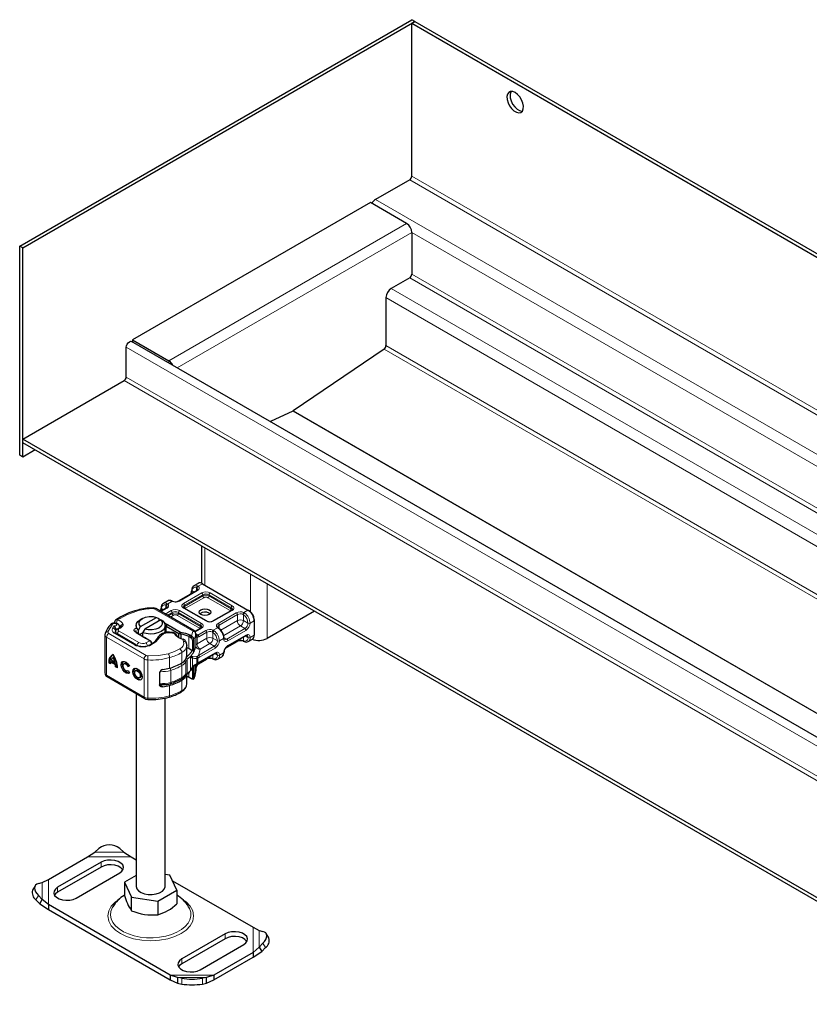
# Model space of a CAD drawing. Units: millimetres. Extents: x 0 to 420, y 0 to 297.
# Drawn here: x 26 to 48, y 107 to 135 of the extents above; entities that cross this region are included whole.
import ezdxf

# ---------------------------------------------------------------- set-up
doc = ezdxf.new("R2010")
doc.units = ezdxf.units.MM

msp = doc.modelspace()

# ---------------------------------------------------------------- linework, layer by layer
at = {"color": 7, "linetype": 'Continuous', "lineweight": 25}
for p, q in [((25.72938, 128.77713), (36.90167, 135.22516)), ((25.81777, 128.72612), (36.99006, 135.17415)), ((36.99006, 135.17415), (36.90167, 135.22516)), ((36.99006, 135.17415), (36.90167, 135.12314)), ((36.99006, 135.17415), (213.76675, 33.14833)), ((36.90167, 135.12314), (213.67836, 33.09732)), ((36.90167, 130.76772), (36.90167, 135.12314)), ((36.84274, 130.66565), (35.87047, 130.10451)), ((35.72316, 130.01949), (28.94672, 126.1085)), ((36.75436, 129.42434), (35.72316, 130.01949)), ((36.90167, 129.16919), (36.90167, 127.97825)), ((25.72938, 122.82245), (25.72938, 128.77713)), ((25.81777, 128.72612), (25.72938, 128.77713)), ((25.81777, 122.77144), (25.81777, 128.72612)), ((36.84274, 127.87619), (36.31241, 127.57011)), ((36.1651, 127.31496), (36.1651, 125.9439)), ((28.76405, 125.05033), (28.76405, 125.89759)), ((202.59447, 25.82677), (28.91995, 126.06218)), ((28.94672, 126.1085), (29.97792, 125.51335)), ((28.94672, 126.1085), (28.94672, 126.04673)), ((36.11131, 125.84506), (33.51858, 124.08671)), ((25.81777, 123.28184), (28.70512, 124.94826)), ((33.50831, 124.08079), (32.87526, 123.77939)), ((202.59447, 21.25602), (25.81777, 123.28184)), ((25.81777, 123.17976), (25.81777, 123.28184)), ((202.59447, 21.15394), (25.81777, 123.17976)), ((25.81777, 122.77144), (25.72938, 122.82245)), ((26.17151, 122.9756), (25.81777, 122.77144)), ((30.91148, 120.23995), (30.91148, 119.17565)), ((30.81344, 119.17486), (30.69558, 119.10684)), ((30.9384, 119.16249), (32.23476, 118.4143)), ((30.77917, 118.97236), (30.26063, 118.67309)), ((30.69558, 119.10684), (30.6993, 119.10886)), ((29.94134, 118.67153), (29.82349, 118.60351)), ((29.82349, 118.60351), (29.8272, 118.60554)), ((30.08369, 118.66482), (30.0617, 118.67382)), ((29.53152, 118.47445), (29.53144, 118.47448)), ((30.69199, 117.8298), (29.60643, 118.45633)), ((29.90708, 118.46904), (29.74574, 118.37592)), ((31.05049, 118.10523), (30.42014, 118.46904)), ((31.12696, 118.32578), (31.15391, 118.3054)), ((31.76308, 118.40451), (31.24454, 118.10523)), ((32.23476, 118.4143), (32.26423, 118.39728)), ((34.12741, 118.3839), (32.77688, 117.60445)), ((28.42742, 118.05744), (28.42742, 118.04164)), ((29.22649, 118.17465), (29.16753, 118.14059)), ((29.17517, 117.94098), (29.63161, 118.20441)), ((29.74946, 118.1364), (29.29302, 117.87297)), ((29.63161, 118.20441), (29.69207, 118.17125)), ((29.69207, 118.17125), (29.69207, 118.10327)), ((29.69207, 118.1369), (29.72237, 118.12076)), ((29.80992, 118.10324), (29.74946, 118.1364)), ((29.85585, 118.04966), (29.92332, 118.01371)), ((32.41154, 118.14213), (32.41154, 118.10812)), ((32.41154, 118.10812), (32.41154, 117.6998)), ((28.17438, 117.76644), (28.16921, 117.75399)), ((28.48656, 117.86327), (28.47284, 117.84232)), ((28.57667, 117.9174), (28.57798, 117.91901)), ((28.59572, 117.93975), (28.57798, 117.91901)), ((28.58079, 117.92228), (28.58079, 117.92796)), ((28.59522, 117.93921), (28.59495, 117.93895)), ((29.26977, 117.63652), (29.02235, 117.79122)), ((29.04565, 117.97064), (29.04565, 117.90258)), ((29.05297, 117.77351), (29.30039, 117.6188)), ((29.11472, 117.83804), (29.17517, 117.94098)), ((29.11472, 117.7349), (29.11472, 117.83804)), ((29.14213, 117.71776), (29.23257, 117.76995)), ((29.29302, 117.87297), (29.23257, 117.77002)), ((29.23257, 117.77002), (29.23257, 117.66121)), ((29.87898, 117.76807), (29.87898, 117.97064)), ((29.89506, 117.96201), (29.87898, 117.97058)), ((29.9072, 117.95528), (30.26472, 117.74894)), ((29.92332, 118.01371), (29.93667, 118.00631)), ((29.93667, 118.00631), (30.31469, 117.78813)), ((30.0256, 117.77948), (30.00134, 117.78155)), ((30.26472, 117.74894), (30.31469, 117.78813)), ((30.3348, 117.72658), (30.31469, 117.78813)), ((30.89098, 117.90118), (30.72228, 117.80381)), ((31.408, 117.89692), (31.391, 117.91011)), ((28.15821, 117.71184), (28.15821, 116.62298)), ((29.04067, 117.42512), (28.48162, 117.7511)), ((29.28259, 117.62881), (29.26977, 117.63652)), ((29.43374, 117.54158), (29.28259, 117.62881)), ((29.43776, 117.53926), (29.43374, 117.54158)), ((29.43779, 117.53924), (29.4632, 117.52456)), ((29.46372, 117.52426), (29.44227, 117.53664)), ((30.26472, 117.74894), (30.3348, 117.72658)), ((30.26472, 117.63438), (30.26472, 117.74894)), ((30.3348, 117.60064), (30.3348, 117.72658)), ((30.57719, 117.70879), (30.6293, 117.6787)), ((30.599, 117.62816), (30.61605, 117.61752)), ((30.6293, 117.6787), (30.64684, 117.66528)), ((30.65291, 117.55895), (30.65291, 117.25231)), ((30.69225, 117.56297), (30.69225, 117.2227)), ((30.74457, 117.69539), (30.74586, 117.70605)), ((30.74587, 117.74062), (30.74575, 117.73752)), ((30.74587, 117.7066), (30.74587, 117.74062)), ((31.59231, 117.32511), (31.92259, 117.51573)), ((31.64866, 117.38151), (32.1672, 117.68079)), ((32.09953, 117.524), (32.12152, 117.51499)), ((32.24188, 117.51728), (32.23816, 117.51526)), ((32.24188, 117.51728), (32.35973, 117.5853)), ((30.49034, 117.4078), (30.48994, 117.39621)), ((30.49034, 117.10837), (30.49034, 117.4078)), ((30.54857, 117.31702), (30.49034, 117.34176)), ((30.64808, 117.25606), (30.54857, 117.31702)), ((30.65291, 117.25231), (30.64808, 117.25606)), ((28.2665, 116.91136), (28.29612, 116.92828)), ((28.29612, 116.92828), (28.32083, 116.91387)), ((28.3232, 116.93401), (28.35281, 116.95092)), ((28.45917, 116.85472), (28.3232, 116.93401)), ((28.44527, 116.92443), (28.3371, 116.9875)), ((28.35281, 116.95092), (28.48878, 116.87164)), ((28.4208, 117.07802), (28.39119, 117.0611)), ((28.47488, 116.94135), (28.44527, 116.92443)), ((30.66377, 117.07926), (30.5929, 117.09195)), ((30.5929, 117.09195), (30.65424, 117.04609)), ((30.82604, 116.88286), (31.05049, 117.0124)), ((30.8451, 116.91774), (31.29511, 117.17746)), ((31.22743, 117.02067), (31.24942, 117.01166)), ((31.36978, 117.01395), (31.36606, 117.01193)), ((31.36978, 117.01395), (31.48763, 117.08197)), ((28.31957, 116.88042), (28.2665, 116.91136)), ((28.48878, 116.87164), (28.45917, 116.85472)), ((28.4628, 116.7969), (28.49242, 116.81382)), ((28.51587, 116.76596), (28.4628, 116.7969)), ((28.49242, 116.81382), (28.51481, 116.80076)), ((28.72612, 116.89596), (28.69651, 116.87904)), ((28.80797, 116.68393), (28.81744, 116.68934)), ((28.8144, 116.80191), (28.84402, 116.81883)), ((28.85688, 116.81409), (28.8144, 116.80191)), ((28.81652, 116.69062), (28.86015, 116.6301)), ((28.84402, 116.81883), (28.85323, 116.82147)), ((29.06203, 116.7001), (29.03242, 116.68319)), ((30.65424, 116.80059), (30.5929, 116.68363)), ((30.5929, 116.68363), (30.66377, 116.79305)), ((30.64787, 116.77439), (30.66313, 116.7932)), ((30.65291, 116.75323), (30.65291, 116.4701)), ((30.69225, 116.81438), (30.69225, 116.47411)), ((30.74553, 116.71309), (30.74575, 116.69462)), ((30.74575, 116.64866), (30.74587, 116.65177)), ((30.74586, 116.68524), (30.74586, 116.85687)), ((30.74587, 116.65177), (30.74587, 116.68579)), ((30.77143, 116.87273), (30.80136, 116.89025)), ((30.80136, 116.89025), (30.84525, 116.91783)), ((28.22368, 116.51716), (29.2921, 115.89419)), ((29.14388, 116.48808), (29.17349, 116.50499)), ((29.71547, 116.63608), (29.71547, 116.2822)), ((30.49034, 116.31895), (30.49034, 116.5844)), ((30.62828, 116.45444), (30.61605, 116.46061)), ((30.62511, 116.45585), (30.62828, 116.45444)), ((30.64684, 116.44508), (30.6293, 116.45373)), ((30.63152, 116.45281), (30.63501, 116.45047)), ((29.04565, 116.03789), (29.04565, 110.55281)), ((29.38135, 115.86915), (29.48468, 115.86617)), ((29.87898, 110.55281), (29.87898, 115.90787)), ((27.87133, 111.5187), (27.98918, 111.62102)), ((28.57843, 111.62102), (28.69628, 111.5187)), ((26.54616, 110.73978), (27.66443, 111.38519)), ((27.66443, 111.38519), (27.87133, 111.5187)), ((28.69628, 111.5187), (28.90318, 111.38519)), ((28.90318, 111.38519), (29.04565, 111.30296)), ((28.0481, 111.23253), (26.81067, 110.51835)), ((28.0481, 111.09642), (26.81067, 110.38224)), ((27.341, 110.21227), (28.57843, 110.92645)), ((29.04565, 110.8572), (28.71775, 110.66795)), ((30.00738, 110.86739), (29.87898, 110.88725)), ((30.20688, 110.43767), (30.00738, 110.86739)), ((26.16845, 110.55979), (26.09801, 110.43644)), ((26.26326, 110.62491), (26.37006, 110.65225)), ((26.37006, 110.65225), (26.54616, 110.73978)), ((28.71775, 110.66795), (28.91725, 110.23823)), ((28.71775, 110.66795), (28.71775, 110.28244)), ((30.08315, 110.70417), (32.37848, 109.37944)), ((26.37006, 110.17613), (26.26326, 110.28482)), ((28.91725, 110.23823), (29.66182, 110.12309)), ((28.91725, 109.85272), (28.91725, 110.23823)), ((29.66182, 110.12309), (30.20688, 110.43767)), ((30.20688, 110.43767), (30.20688, 110.05215)), ((26.19282, 110.16147), (26.29963, 110.05278)), ((26.29963, 110.05278), (26.37006, 110.17613)), ((26.29963, 110.05278), (26.54616, 109.88874)), ((26.54616, 110.02485), (26.37006, 110.17613)), ((30.02145, 108.01909), (26.54616, 110.02485)), ((26.54616, 110.02485), (26.54616, 109.88874)), ((29.66182, 110.12309), (29.66182, 109.73757)), ((30.56579, 109.9209), (30.54227, 109.96353)), ((26.54616, 109.88874), (30.02145, 107.88299)), ((32.37848, 109.37944), (32.55457, 109.29191)), ((31.58364, 109.19201), (30.3462, 108.47783)), ((32.55457, 109.29191), (32.66138, 109.26457)), ((32.82662, 109.07609), (32.75619, 109.19945)), ((31.58364, 109.05591), (30.3462, 108.34172)), ((30.87653, 108.17175), (32.11397, 108.88594)), ((32.55457, 108.81579), (32.37848, 108.6645)), ((32.66138, 108.92448), (32.55457, 108.81579)), ((32.55457, 108.81579), (32.625, 108.69243)), ((32.625, 108.69243), (32.73181, 108.80113)), ((32.37848, 108.6645), (31.2602, 108.01909)), ((31.2602, 107.88299), (32.37848, 108.52839)), ((32.37848, 108.52839), (32.625, 108.69243)), ((32.37848, 108.6645), (32.37848, 108.52839)), ((30.22835, 107.94934), (30.02145, 108.01909)), ((30.02145, 108.01909), (30.02145, 107.88299)), ((30.3462, 107.92837), (30.22835, 107.94934)), ((30.22835, 107.94934), (30.22835, 107.78534)), ((31.05331, 107.94934), (30.93546, 107.92837)), ((31.2602, 108.01909), (31.05331, 107.94934)), ((31.05331, 107.78534), (31.05331, 107.94934)), ((31.2602, 108.01909), (31.2602, 107.88299)), ((30.02145, 107.88299), (30.22835, 107.78534)), ((30.22835, 107.78534), (30.3462, 107.76437)), ((30.93546, 107.76437), (31.05331, 107.78534)), ((31.05331, 107.78534), (31.2602, 107.88299))]:
    msp.add_line(p, q, dxfattribs=at)
at = {"color": 8, "linetype": 'Continuous', "lineweight": 18}
for p, q in [((36.84274, 130.66565), (209.78724, 30.85157)), ((209.90512, 30.91961), (36.90167, 130.76772)), ((208.81496, 30.29043), (35.87047, 130.10451)), ((36.75436, 129.42434), (29.97792, 125.51335)), ((36.90167, 129.16919), (30.2191, 125.31238)), ((208.52026, 30.12034), (36.90167, 129.16919)), ((207.37063, 29.45684), (36.84274, 127.87619)), ((207.48851, 29.52487), (36.90167, 127.97825)), ((121.56327, 78.02781), (36.1651, 127.31496)), ((121.94771, 78.14611), (36.31241, 127.57011)), ((28.76405, 125.89759), (202.59447, 25.5722)), ((121.56327, 76.65676), (36.1651, 125.9439)), ((121.43316, 76.60197), (36.11131, 125.84506)), ((29.97792, 125.45158), (29.97792, 125.51335)), ((202.59447, 24.72494), (28.76405, 125.05033)), ((28.70512, 124.94826), (202.59447, 24.58887)), ((117.50671, 75.60152), (33.50831, 124.08079)), ((117.51698, 75.60744), (33.51858, 124.08671)), ((31.00911, 119.12168), (31.00911, 120.1836)), ((30.9384, 119.16249), (30.81875, 119.09343)), ((32.30547, 119.43541), (32.30547, 118.36667)), ((32.77688, 117.60445), (32.77688, 119.16335)), ((30.8, 118.9703), (30.28146, 118.67103)), ((30.39931, 118.60301), (30.91785, 118.90229)), ((30.69932, 118.92628), (30.64377, 118.95833)), ((30.7846, 119.04563), (30.77054, 119.05364)), ((30.77054, 118.96738), (30.77054, 119.05364)), ((30.79589, 119.10671), (30.81875, 119.09343)), ((31.15355, 118.90229), (31.78391, 118.53848)), ((29.92379, 118.60339), (29.94665, 118.59011)), ((30.06811, 118.66021), (29.94665, 118.59011)), ((30.06811, 118.66021), (30.04164, 118.6714)), ((30.42877, 118.55198), (30.94732, 118.85125)), ((30.42877, 118.51795), (30.94732, 118.81723)), ((30.97678, 118.7662), (30.45823, 118.46692)), ((30.94732, 118.81723), (30.94732, 118.85125)), ((31.72498, 118.40239), (31.09463, 118.7662)), ((31.12409, 118.85125), (31.75445, 118.48745)), ((31.12409, 118.81723), (31.12409, 118.85125)), ((31.12409, 118.81723), (31.75445, 118.45342)), ((29.56477, 118.45221), (30.65033, 117.82568)), ((29.9279, 118.46697), (29.75794, 118.36888)), ((29.77168, 118.45501), (29.82722, 118.42295)), ((29.87579, 118.30087), (30.04575, 118.39896)), ((29.89844, 118.46405), (29.89844, 118.55031)), ((29.89844, 118.55031), (29.9125, 118.5423)), ((29.93473, 118.26685), (30.07522, 118.34793)), ((30.07522, 118.3139), (30.07522, 118.34793)), ((30.25199, 118.34793), (30.88235, 117.98412)), ((30.25199, 118.3139), (30.25199, 118.34793)), ((30.28146, 118.39896), (30.91181, 118.03515)), ((31.02966, 118.10317), (30.39931, 118.46697)), ((30.42877, 118.55198), (30.42877, 118.51795)), ((30.45823, 118.46692), (30.44068, 118.45201)), ((31.78391, 118.40244), (31.26536, 118.10317)), ((31.38322, 118.03515), (31.90176, 118.33443)), ((31.73892, 118.39056), (31.72498, 118.40239)), ((31.75445, 118.45342), (31.75445, 118.48745)), ((32.11511, 118.34525), (32.23476, 118.4143)), ((32.11511, 118.34525), (32.14157, 118.33006)), ((29.96421, 118.24983), (30.07522, 118.3139)), ((30.10468, 118.26287), (30.02315, 118.21582)), ((30.85288, 117.89906), (30.22253, 118.26287)), ((30.25199, 118.3139), (30.88235, 117.95009)), ((31.41268, 117.98412), (31.93122, 118.2834)), ((31.46271, 117.84286), (31.93122, 118.11326)), ((31.93122, 118.11326), (31.93122, 118.2834)), ((32.108, 118.28173), (32.09123, 118.29151)), ((32.108, 118.28173), (32.108, 118.11326)), ((32.108, 118.11326), (32.23476, 118.0401)), ((32.41154, 118.10812), (32.29369, 118.0401)), ((28.37856, 118.01157), (28.24378, 117.79096)), ((28.42084, 117.96088), (28.38092, 117.90372)), ((28.54255, 117.86471), (28.54948, 117.8753)), ((28.56157, 117.81369), (29.12349, 117.48938)), ((28.58078, 117.92832), (28.5804, 117.92183)), ((28.64132, 117.9329), (28.65905, 117.95364)), ((29.05297, 117.77351), (29.02235, 117.79122)), ((29.89506, 117.96201), (29.92332, 118.01371)), ((29.89506, 117.77163), (29.89506, 117.96201)), ((29.93667, 118.00631), (29.9072, 117.95528)), ((29.9072, 117.95528), (29.9072, 117.77312)), ((30.1301, 117.75067), (30.02231, 117.76583)), ((30.6293, 117.6787), (30.6625, 117.80764)), ((30.91181, 117.89912), (30.72903, 117.79363)), ((30.80556, 117.70176), (31.02966, 117.8311)), ((30.83502, 117.65073), (31.05912, 117.78007)), ((30.86682, 117.88723), (30.85288, 117.89906)), ((30.88235, 117.95009), (30.88235, 117.98412)), ((31.05912, 117.60994), (31.05912, 117.78007)), ((31.2359, 117.77841), (31.21914, 117.78818)), ((31.2359, 117.77841), (31.2359, 117.60994)), ((31.24301, 117.84192), (31.36447, 117.91202)), ((31.24301, 117.84192), (31.26947, 117.82673)), ((31.38732, 117.89475), (31.36447, 117.91202)), ((31.41268, 117.98412), (31.41268, 117.89212)), ((32.01961, 117.96017), (31.54358, 117.68543)), ((32.14638, 117.88701), (31.62783, 117.58773)), ((32.17584, 117.83598), (31.65729, 117.5367)), ((32.14638, 117.88701), (32.01961, 117.96017)), ((29.27485, 117.0212), (28.20643, 117.64417)), ((28.20643, 117.64417), (28.20643, 116.55531)), ((28.26565, 117.74606), (29.33408, 117.12308)), ((28.43964, 117.74716), (28.9987, 117.42119)), ((29.26977, 117.63652), (29.30039, 117.6188)), ((29.32761, 117.47969), (29.43776, 117.53926)), ((29.43776, 117.53926), (29.46527, 117.52329)), ((30.39981, 117.52037), (30.37355, 117.57684)), ((30.54857, 117.65729), (30.57719, 117.70879)), ((30.54857, 117.65729), (30.54857, 117.31702)), ((30.6293, 117.6787), (30.599, 117.62816)), ((30.64684, 117.66528), (30.61605, 117.61752)), ((30.69225, 117.56297), (30.65291, 117.55895)), ((30.74575, 117.73752), (30.74575, 117.39725)), ((30.74586, 117.39981), (30.74586, 117.70605)), ((30.74587, 117.73643), (30.79764, 117.70654)), ((30.78247, 117.63464), (30.78247, 117.45027)), ((30.78247, 117.45027), (31.05912, 117.60994)), ((30.79764, 117.70654), (30.80556, 117.70176)), ((31.2359, 117.60994), (31.36267, 117.53677)), ((31.53944, 117.60479), (31.42159, 117.53677)), ((31.55083, 117.63217), (31.62783, 117.58773)), ((31.93122, 117.53481), (31.6104, 117.34965)), ((31.65729, 117.40059), (32.17584, 117.69987)), ((31.93122, 117.53481), (31.93122, 117.54459)), ((32.09123, 117.54292), (32.108, 117.53647)), ((32.108, 117.64662), (32.108, 117.53647)), ((32.15853, 117.67578), (32.23476, 117.63178)), ((32.41154, 117.6998), (32.29369, 117.63178)), ((30.35192, 116.90906), (30.35192, 117.20849)), ((31.27428, 117.38368), (30.82443, 117.12405)), ((30.87064, 117.29206), (30.82443, 117.12405)), ((31.30374, 117.33265), (30.85389, 117.07302)), ((30.87086, 117.29717), (30.87064, 117.29206)), ((31.14751, 117.45684), (30.87086, 117.29717)), ((31.27428, 117.38368), (31.14751, 117.45684)), ((29.27485, 117.0212), (29.27485, 115.93234)), ((29.37807, 116.99308), (29.37807, 115.90422)), ((29.9986, 116.75967), (29.9986, 117.05911)), ((30.46306, 116.59799), (30.46306, 116.93826)), ((30.50168, 117.0133), (30.50168, 116.60498)), ((30.5929, 116.68363), (30.5929, 117.09195)), ((30.65424, 116.80059), (30.65424, 117.04609)), ((30.66377, 117.07926), (30.76372, 117.08798)), ((30.78539, 117.09766), (30.76372, 117.08798)), ((30.8075, 117.04861), (30.77299, 117.03699)), ((30.77299, 117.03699), (30.77299, 116.88883)), ((30.82443, 117.12405), (30.78539, 117.09766)), ((30.85389, 117.07302), (30.8075, 117.04861)), ((30.8075, 117.04861), (30.8075, 116.90778)), ((30.8075, 116.90778), (30.85389, 116.93691)), ((31.05912, 117.03148), (30.83502, 116.90214)), ((30.85389, 116.93691), (31.30374, 117.19654)), ((31.05912, 117.03148), (31.05912, 117.04126)), ((31.2359, 117.03314), (31.21914, 117.03959)), ((31.2359, 117.14329), (31.2359, 117.03314)), ((31.36267, 117.12845), (31.28643, 117.17245)), ((31.42159, 117.12845), (31.53944, 117.19647)), ((30.03497, 116.35401), (30.03497, 116.69428)), ((30.35424, 116.4947), (30.35424, 116.83497)), ((30.74575, 116.64866), (30.74575, 116.8568)), ((30.77299, 116.88883), (30.8075, 116.90778)), ((30.78247, 116.87919), (30.78247, 116.85758)), ((28.20643, 116.55531), (29.27485, 115.93234)), ((30.35192, 116.11964), (30.35192, 116.41907)), ((30.54857, 116.63219), (30.54857, 116.50038)), ((30.57719, 116.48383), (30.54857, 116.50038)), ((30.64684, 116.44508), (30.62828, 116.45444)), ((30.65291, 116.4701), (30.69225, 116.47411)), ((29.71589, 116.28227), (29.8098, 116.22751)), ((29.9986, 115.97025), (29.9986, 116.26969)), ((27.66443, 111.38519), (28.90318, 111.38519)), ((27.87133, 111.5187), (28.69628, 111.5187)), ((28.0481, 111.23253), (28.0481, 111.09642)), ((26.37006, 110.17613), (26.37006, 110.65225)), ((26.54616, 110.02485), (26.54616, 110.73978)), ((26.81067, 110.38224), (26.81067, 110.51835)), ((26.26326, 110.28482), (26.19282, 110.16147)), ((32.37848, 109.37944), (32.37848, 108.6645)), ((31.58364, 109.19201), (31.58364, 109.05591)), ((32.55457, 109.29191), (32.55457, 108.81579)), ((32.73181, 108.80113), (32.66138, 108.92448)), ((30.3462, 108.47783), (30.3462, 108.34172)), ((31.2602, 108.01909), (30.02145, 108.01909)), ((31.05331, 107.94934), (30.22835, 107.94934)), ((30.3462, 107.76437), (30.3462, 107.92837)), ((30.93546, 107.92837), (30.93546, 107.76437))]:
    msp.add_line(p, q, dxfattribs=at)
at = {"color": 7, "linetype": 'Continuous', "lineweight": 25, "flags": 128}
for points in [[(39.73148, 133.18216), (39.71693, 133.15538), (39.70129, 133.08529), (39.70654, 133.00134), (39.73221, 132.911), (39.77602, 132.82227), (39.83407, 132.74306), (39.90121, 132.68039), (39.97147, 132.63985), (40.0386, 132.62501), (40.0528, 132.62542)], [(39.84795, 133.15049), (39.77847, 133.1785), (39.71517, 133.17983), (39.66367, 133.15436), (39.62854, 133.10436), (39.6129, 133.03428), (39.61815, 132.95033), (39.64382, 132.85998), (39.68763, 132.77126), (39.74568, 132.69205), (39.81282, 132.62938), (39.88308, 132.58883), (39.95021, 132.574), (40.00827, 132.58621), (40.05207, 132.62436), (40.07774, 132.68508), (40.08299, 132.76297), (40.06736, 132.8511), (40.03223, 132.94165), (39.98072, 133.02656), (39.91742, 133.0983), (39.84795, 133.15049)], [(28.76405, 125.89759), (28.771, 125.94197), (28.7908, 125.98762), (28.82043, 126.02759), (28.85538, 126.05579), (28.89034, 126.06793), (28.91995, 126.06218)], [(29.60643, 118.45633), (29.57178, 118.47014), (29.53144, 118.47448)], [(31.12696, 118.28502), (31.07289, 118.26417), (31.00911, 118.25684), (30.94533, 118.26417), (30.89126, 118.28502), (30.85513, 118.31622), (30.84245, 118.35303), (30.85513, 118.38985), (30.89126, 118.42105), (30.94533, 118.4419), (31.00911, 118.44923), (31.07289, 118.4419), (31.12696, 118.42105), (31.16309, 118.38985), (31.17578, 118.35303), (31.16309, 118.31622), (31.12696, 118.28502)], [(31.79106, 118.43644), (31.78447, 118.42115), (31.76308, 118.4045)], [(28.58079, 117.92808), (28.57662, 117.95645), (28.56305, 117.98434), (28.5388, 118.00953), (28.50351, 118.02946), (28.45851, 118.04124), (28.40753, 118.04189), (28.38184, 118.03721), (28.35755, 118.02891), (28.33608, 118.01695), (28.31904, 118.00152)], [(28.43859, 118.09894), (28.42823, 118.06886), (28.42765, 118.05726)], [(28.46291, 118.12482), (28.45121, 118.11556), (28.43859, 118.09894)], [(29.11472, 117.83804), (29.06553, 117.89724), (29.04592, 117.96192), (29.05736, 118.02724), (29.09898, 118.08835), (29.16753, 118.14059)], [(29.17517, 117.94098), (29.13584, 117.99987), (29.13164, 118.06293), (29.16302, 118.12339), (29.22661, 118.17473), (29.31557, 118.21143), (29.42031, 118.22954), (29.52958, 118.22712), (29.63161, 118.20441)], [(29.80992, 118.10324), (29.8591, 118.04403), (29.87871, 117.97936), (29.86727, 117.91403), (29.82565, 117.85293), (29.75694, 117.80059), (29.66627, 117.76094), (29.5604, 117.73692), (29.44721, 117.73032), (29.33515, 117.74163), (29.23257, 117.77002)], [(29.74946, 118.1364), (29.78879, 118.07751), (29.79299, 118.01445), (29.76161, 117.954), (29.69802, 117.90266), (29.60906, 117.86596), (29.50432, 117.84784), (29.39505, 117.85027), (29.29302, 117.87297)], [(28.31907, 118.00154), (28.31605, 117.99857), (28.31489, 117.99728)], [(28.48247, 117.75127), (28.4725, 117.75686), (28.4569, 117.76996), (28.44975, 117.77957), (28.44825, 117.78376), (28.44863, 117.78468)], [(28.47284, 117.84232), (28.45607, 117.80188), (28.45588, 117.77902)], [(28.501, 117.87504), (28.50881, 117.88133), (28.51293, 117.88186)], [(29.02235, 117.79122), (29.00577, 117.80427), (28.99464, 117.81912), (28.98952, 117.83502), (28.99067, 117.85119), (28.99804, 117.8668), (29.01125, 117.88107), (29.02963, 117.89328), (29.05227, 117.90282)], [(30.13243, 117.76689), (30.09861, 117.77388), (30.02561, 117.77951)], [(30.31469, 117.78813), (30.45545, 117.75894), (30.57719, 117.70879)], [(30.91896, 117.93311), (30.91238, 117.91782), (30.89098, 117.90118)], [(28.16666, 117.75449), (28.15821, 117.71249), (28.15836, 117.71177)], [(30.37355, 117.57684), (30.38062, 117.58249), (30.38481, 117.58223)], [(30.45723, 117.52925), (30.45594, 117.53222), (30.44699, 117.54399)], [(30.47885, 117.47804), (30.47859, 117.47951), (30.45513, 117.52831)], [(31.55163, 117.62239), (31.55165, 117.6218), (31.55164, 117.62141)], [(31.56535, 117.58155), (31.55538, 117.59491), (31.55165, 117.6218)], [(28.86015, 116.6301), (28.81996, 116.61033), (28.76813, 116.61998), (28.71358, 116.6574), (28.66566, 116.71614), (28.63264, 116.78612), (28.62017, 116.8553), (28.6304, 116.9118), (28.66158, 116.94589), (28.70835, 116.95172), (28.76266, 116.92829), (28.81518, 116.87962), (28.85688, 116.81409)], [(28.67507, 116.95095), (28.66002, 116.92871), (28.64978, 116.87222), (28.66225, 116.80304), (28.69528, 116.73306), (28.74319, 116.67432), (28.79775, 116.6369), (28.84957, 116.62725), (28.85903, 116.62894)], [(28.8144, 116.80191), (28.78935, 116.84086), (28.75796, 116.86967), (28.72559, 116.88341), (28.69777, 116.87973), (28.67926, 116.85927), (28.67322, 116.82552), (28.68069, 116.78424), (28.70038, 116.7425), (28.72893, 116.70741), (28.76146, 116.68499), (28.79242, 116.67905), (28.81652, 116.69062)], [(28.84402, 116.81883), (28.81896, 116.85778), (28.78757, 116.88658), (28.7552, 116.90032), (28.72738, 116.89665), (28.72612, 116.89596)], [(29.08815, 116.73898), (29.1387, 116.69783), (29.18156, 116.6396), (29.21019, 116.57315), (29.22025, 116.50861), (29.21019, 116.45578), (29.18156, 116.42273), (29.1387, 116.41448), (29.08815, 116.43228), (29.03759, 116.47343), (28.99474, 116.53166), (28.9661, 116.59811), (28.95604, 116.66266), (28.9661, 116.71548), (28.99474, 116.74853), (29.03759, 116.75679), (29.08815, 116.73898)], [(29.01098, 116.75509), (28.99571, 116.7324), (28.98566, 116.67957), (28.99571, 116.61503), (29.02435, 116.54858), (29.06721, 116.49035), (29.11776, 116.4492), (29.16831, 116.43139), (29.19493, 116.43309)], [(29.08815, 116.67738), (29.11839, 116.65276), (29.14403, 116.61792), (29.16117, 116.57817), (29.16718, 116.53955), (29.16117, 116.50794), (29.14403, 116.48817), (29.11839, 116.48323), (29.08815, 116.49388), (29.0579, 116.5185), (29.03226, 116.55334), (29.01513, 116.5931), (29.00911, 116.63172), (29.01513, 116.66332), (29.03226, 116.6831), (29.0579, 116.68803), (29.08815, 116.67738)], [(29.06203, 116.7001), (29.08751, 116.70495), (29.11776, 116.6943)], [(29.11776, 116.6943), (29.14801, 116.66968), (29.17365, 116.63484), (29.19078, 116.59508), (29.1968, 116.55646), (29.19078, 116.52486), (29.17365, 116.50508), (29.17349, 116.50499)], [(30.49292, 116.58663), (30.56568, 116.64621), (30.57005, 116.65092)], [(30.66366, 116.7929), (30.71426, 116.83727), (30.77143, 116.87273)], [(30.78444, 116.84725), (30.80525, 116.86796), (30.82639, 116.88306)], [(30.57719, 116.48383), (30.58386, 116.48016), (30.58884, 116.4774)], [(30.65291, 116.4701), (30.6523, 116.4645), (30.6505, 116.4599), (30.64729, 116.45617), (30.64289, 116.45388), (30.63074, 116.45398), (30.61605, 116.46061)], [(30.69225, 116.47411), (30.68993, 116.45705), (30.68208, 116.44535), (30.66768, 116.44086), (30.64684, 116.44508)], [(29.71547, 116.30285), (29.73834, 116.29812), (29.83861, 116.29039)], [(29.8098, 116.22751), (29.79979, 116.22627), (29.78974, 116.22591), (29.77957, 116.22647), (29.76958, 116.228), (29.76171, 116.22997), (29.75411, 116.23259), (29.74676, 116.23596), (29.73987, 116.24004), (29.73521, 116.24346), (29.73091, 116.24725), (29.72697, 116.25148), (29.72352, 116.25608), (29.72071, 116.26083), (29.71843, 116.26593), (29.71677, 116.27131), (29.71576, 116.277), (29.71547, 116.2822)], [(29.2921, 115.89419), (29.32728, 115.87865), (29.38128, 115.8689)], [(28.57843, 110.92645), (28.6424, 110.97577), (28.6797, 111.03348), (28.68731, 111.09493), (28.66462, 111.15512), (28.61347, 111.20919), (28.538, 111.25275), (28.44432, 111.28227), (28.34002, 111.29537), (28.23356, 111.29097), (28.13355, 111.26945), (28.0481, 111.23253)], [(28.66925, 111.01144), (28.66462, 111.01902), (28.61347, 111.07308), (28.538, 111.11664), (28.44432, 111.14617), (28.34002, 111.15926), (28.23356, 111.15487), (28.13355, 111.13334), (28.0481, 111.09642)], [(26.26326, 110.62491), (26.21629, 110.60635), (26.1814, 110.57807), (26.15991, 110.54114), (26.15265, 110.49699), (26.15991, 110.44731), (26.1814, 110.39401), (26.21629, 110.33915), (26.26326, 110.28482)], [(26.81067, 110.51835), (26.7467, 110.46903), (26.7094, 110.41131), (26.70179, 110.34987), (26.72447, 110.28968), (26.77563, 110.23561), (26.8511, 110.19205), (26.94478, 110.16253), (27.04908, 110.14943), (27.15554, 110.15383), (27.25555, 110.17535), (27.341, 110.21227)], [(29.04565, 110.55281), (29.04589, 110.5446), (29.06517, 110.48006), (29.11391, 110.42092), (29.18848, 110.37156), (29.28336, 110.33564), (29.39152, 110.31583), (29.50493, 110.31359), (29.61517, 110.3291), (29.71408, 110.3612), (29.79432, 110.4075), (29.84993, 110.46459), (29.8768, 110.52822), (29.87898, 110.55281)], [(26.81067, 110.38224), (26.7467, 110.33293), (26.71985, 110.29726)], [(32.11397, 108.88594), (32.17793, 108.93525), (32.21523, 108.99297), (32.22285, 109.05441), (32.20016, 109.11461), (32.149, 109.16868), (32.07353, 109.21223), (31.97985, 109.24176), (31.87555, 109.25485), (31.76909, 109.25046), (31.66908, 109.22893), (31.58364, 109.19201)], [(32.20478, 108.97092), (32.20016, 108.9785), (32.149, 109.03257), (32.07353, 109.07613), (31.97985, 109.10565), (31.87555, 109.11874), (31.76909, 109.11435), (31.66908, 109.09282), (31.58364, 109.05591)], [(32.66138, 108.92448), (32.70834, 108.97881), (32.74324, 109.03367), (32.76473, 109.08696), (32.77198, 109.13664), (32.76473, 109.18079), (32.74324, 109.21772), (32.70834, 109.24601), (32.66138, 109.26457)], [(30.3462, 108.47783), (30.28224, 108.42852), (30.24493, 108.3708), (30.23732, 108.30935), (30.26001, 108.24916), (30.31116, 108.19509), (30.38664, 108.15153), (30.48032, 108.12201), (30.58461, 108.10892), (30.69108, 108.11331), (30.79108, 108.13484), (30.87653, 108.17175)], [(30.3462, 108.34172), (30.28224, 108.29241), (30.25539, 108.25674)]]:
    msp.add_lwpolyline(points, dxfattribs=at)
at = {"color": 8, "linetype": 'Continuous', "lineweight": 18, "flags": 128}
for points in [[(30.04164, 118.6714), (30.05323, 118.67516), (30.06154, 118.67334)], [(30.08391, 118.66432), (30.07725, 118.66516), (30.06811, 118.66021)], [(30.39931, 118.46697), (30.3642, 118.49679), (30.35392, 118.51547), (30.35049, 118.53499), (30.35391, 118.55449), (30.3642, 118.5732), (30.39931, 118.60301)], [(29.11329, 118.39876), (28.78576, 118.28131), (28.51075, 118.12531)], [(29.53351, 118.45923), (29.31811, 118.44124), (29.11329, 118.39876)], [(31.78391, 118.53848), (31.81901, 118.50867), (31.82929, 118.48999), (31.83272, 118.47046), (31.8293, 118.45096), (31.81901, 118.43226), (31.78391, 118.40244)], [(28.46305, 118.12463), (28.46507, 118.12686), (28.48603, 118.13176), (28.51075, 118.12531)], [(28.42084, 117.96088), (28.43799, 117.95996), (28.45493, 117.96184), (28.47115, 117.96657), (28.48427, 117.97386), (28.49272, 117.98218), (28.49697, 117.99153), (28.49669, 118.00182), (28.49127, 118.01166), (28.48136, 118.02022), (28.46756, 118.02679), (28.45229, 118.0307), (28.43572, 118.03209), (28.4177, 118.03072), (28.40113, 118.02635), (28.38803, 118.01989), (28.37856, 118.01157)], [(28.54948, 117.8753), (28.52316, 117.88091), (28.50426, 117.87677)], [(28.51293, 117.88186), (28.52736, 117.88371), (28.54948, 117.8753)], [(28.64132, 117.9329), (28.60257, 117.90029), (28.54948, 117.8753)], [(28.67523, 118.00693), (28.67376, 117.97961), (28.65905, 117.95364)], [(30.1301, 117.75067), (30.13147, 117.76458), (30.13236, 117.76651)], [(30.91181, 118.03515), (30.94692, 118.00534), (30.95719, 117.98666), (30.96063, 117.96713), (30.9572, 117.94764), (30.94692, 117.92893), (30.91181, 117.89912)], [(31.36447, 117.91202), (31.37754, 117.9147), (31.38862, 117.9118), (31.3908, 117.90942)], [(31.40812, 117.89611), (31.40695, 117.8976), (31.39829, 117.89887), (31.38732, 117.89475)], [(29.71951, 117.64129), (29.61059, 117.50567), (29.42823, 117.39952)], [(30.74586, 117.70605), (30.75272, 117.66011), (30.76437, 117.64281), (30.78247, 117.63464)], [(30.76695, 117.68917), (30.78487, 117.69231), (30.80556, 117.70176)], [(30.83502, 117.65073), (30.80804, 117.63878), (30.78247, 117.63464)], [(31.65729, 117.5367), (31.61391, 117.52122), (31.59259, 117.52167), (31.57396, 117.52847), (31.55878, 117.5412), (31.54772, 117.55947), (31.53944, 117.60479)], [(32.0993, 117.5245), (32.09823, 117.52463), (32.09305, 117.5314), (32.09123, 117.54292)], [(32.108, 117.53647), (32.11181, 117.52396), (32.11954, 117.51595), (32.12168, 117.51548)], [(32.17584, 117.69987), (32.21922, 117.71535), (32.24054, 117.7149), (32.25917, 117.7081), (32.27435, 117.69538), (32.28542, 117.67711), (32.29369, 117.63178)], [(29.9619, 117.17034), (30.13744, 117.23165), (30.29166, 117.30976)], [(30.64808, 117.25606), (30.57275, 117.15466), (30.46876, 117.06208)], [(31.30374, 117.19654), (31.34712, 117.21202), (31.36844, 117.21157), (31.38707, 117.20477), (31.40226, 117.19205), (31.41332, 117.17378), (31.42159, 117.12845)], [(29.9619, 117.17034), (29.68111, 117.11677), (29.38569, 117.10902)], [(30.44053, 116.99024), (30.45707, 116.96551), (30.46306, 116.93826)], [(30.65424, 117.04609), (30.7105, 117.03409), (30.77299, 117.03699)], [(30.85389, 116.93691), (30.85165, 116.92519), (30.84526, 116.91783)], [(31.22721, 117.02117), (31.22613, 117.02131), (31.22095, 117.02807), (31.21914, 117.03959)], [(31.2359, 117.03314), (31.23972, 117.02064), (31.24744, 117.01262), (31.24958, 117.01215)], [(30.77299, 116.88883), (30.7105, 116.85009), (30.65424, 116.80059)], [(30.77299, 116.88883), (30.77415, 116.87978), (30.77286, 116.87405), (30.77104, 116.87319)], [(30.78247, 116.85758), (30.80804, 116.88294), (30.83502, 116.90214)], [(30.78369, 116.84824), (30.78499, 116.85043), (30.78435, 116.85358), (30.78247, 116.85758)], [(30.80098, 116.89086), (30.8035, 116.89212), (30.80685, 116.89873), (30.8075, 116.90778)], [(30.83502, 116.90214), (30.83278, 116.89041), (30.82639, 116.88306), (30.82639, 116.88306)], [(30.46306, 116.59799), (30.45707, 116.57315), (30.45496, 116.57084)], [(30.49282, 116.5861), (30.49917, 116.59308), (30.50168, 116.60498)], [(30.03497, 116.35401), (30.03422, 116.34155), (30.03198, 116.33119), (30.02835, 116.32335), (30.02347, 116.31831), (30.01987, 116.31668)], [(29.9843, 115.93317), (29.98785, 115.93478), (29.99242, 115.93972), (29.99581, 115.9475), (29.9979, 115.9578), (29.9986, 115.97025)], [(28.56104, 110.17503), (28.45544, 110.10177), (28.34085, 109.98226), (28.26626, 109.84666), (28.24033, 109.70214), (28.26626, 109.55763), (28.34085, 109.42203), (28.45544, 109.30251), (28.59824, 109.20344), (28.7699, 109.12103), (28.97697, 109.05489), (29.21192, 109.01184), (29.46232, 108.99688), (29.71271, 109.01184), (29.94766, 109.05489), (30.15474, 109.12103), (30.32639, 109.20344)], [(28.38255, 109.96384), (28.36782, 109.93838), (28.32729, 109.8345), (28.31615, 109.72822), (28.33469, 109.62228), (28.38244, 109.51943), (28.45816, 109.42233), (28.55989, 109.3335), (28.68499, 109.25523), (28.83022, 109.18956), (28.99182, 109.13819), (29.16561, 109.10245), (29.34708, 109.08325), (29.53153, 109.08111), (29.7142, 109.09607), (29.89034, 109.12775), (30.05539, 109.17532), (30.20509, 109.23756), (30.33554, 109.31285), (30.44339, 109.39925), (30.52582, 109.49451), (30.5807, 109.59617), (30.60663, 109.70159), (30.60291, 109.80805), (30.56966, 109.91279), (30.56579, 109.9209)], [(30.32639, 109.20344), (30.4692, 109.30251), (30.58379, 109.42203), (30.65838, 109.55763), (30.6843, 109.70214), (30.65838, 109.84666), (30.58379, 109.98226), (30.4692, 110.10177), (30.37832, 110.16481)]]:
    msp.add_lwpolyline(points, dxfattribs=at)
at = {"color": 7, "linetype": 'Continuous', "lineweight": 25}
for centre, radius, start, end in [((36.77375, 130.77353), 0.12805, 302.602293, 357.397706), ((36.02947, 129.84956), 0.30047, 121.949277, 151.141213), ((36.58187, 129.15465), 0.32013, 2.602294, 57.397707), ((36.77375, 127.98406), 0.12805, 302.602293, 357.397706), ((36.4849, 127.30042), 0.32013, 122.602293, 177.397706), ((36.03578, 125.95022), 0.12947, 305.686685, 357.201776), ((29.81327, 125.25217), 0.30875, 25.693629, 57.772423), ((28.63613, 125.05614), 0.12805, 302.602293, 357.397706), ((33.47434, 124.15151), 0.07846, 295.656776, 304.325597), ((30.86519, 119.06027), 0.12574, 54.390899, 114.307299), ((30.44962, 118.97745), 0.18141, 327.521388, 359.162025), ((30.75878, 118.9933), 0.12738, 116.756094, 188.334763), ((30.76838, 119.01016), 0.0389, 284.972381, 351.720506), ((29.88669, 118.48997), 0.12738, 116.757265, 188.337928), ((30.00548, 118.56986), 0.11774, 61.480359, 122.276101), ((30.15771, 118.84153), 0.19113, 247.36893, 271.767349), ((30.1715, 118.83175), 0.18143, 267.507401, 299.153507), ((29.54547, 116.58571), 1.8806, 103.97162, 125.096244), ((29.53005, 116.89507), 1.5778, 89.945254, 106.141617), ((29.57752, 118.47413), 0.18141, 327.521378, 359.161949), ((29.89628, 118.50683), 0.0389, 284.972381, 351.720506), ((30.43548, 118.51092), 0.04423, 193.21953, 250.497851), ((31.01095, 118.1183), 0.23771, 60.788106, 128.086129), ((32.02778, 118.09068), 0.38416, 2.602294, 57.397707), ((32.09174, 118.12759), 0.32013, 2.602294, 57.397707), ((31.14751, 118.29253), 0.21094, 242.616042, 297.383958), ((28.84486, 117.51023), 0.71777, 137.410564, 159.086606), ((28.29686, 117.82685), 0.18257, 6.524209, 47.231842), ((28.50894, 117.85302), 0.02421, 101.164727, 155.551097), ((28.48958, 118.0014), 0.1203, 281.022354, 316.047335), ((29.0981, 117.77703), 0.0679, 140.572918, 168.536931), ((29.06745, 117.80586), 0.03544, 120.606632, 245.893705), ((29.95314, 117.43024), 0.3546, 82.187398, 150.049861), ((29.70294, 117.60123), 0.40875, 60.01845, 61.964536), ((30.11455, 117.71307), 0.05733, 21.399556, 71.733384), ((30.64195, 117.73887), 0.10379, 356.968728, 61.18047), ((31.40699, 117.93692), 0.03091, 187.573011, 240.184119), ((31.22386, 117.63806), 0.31672, 28.211296, 54.501546), ((31.25265, 117.62634), 0.29785, 359.223679, 32.820539), ((29.50441, 117.94522), 0.38493, 237.993488, 240.019046), ((29.26303, 117.82751), 0.43854, 287.586032, 329.983216), ((29.37025, 117.43169), 0.127, 2.477349, 57.886473), ((29.42829, 117.46953), 0.06525, 3.119147, 55.472168), ((30.1386, 117.71981), 0.03201, 4.888063, 105.408345), ((30.43691, 117.88893), 0.30943, 210.182464, 259.558383), ((30.23944, 117.06797), 0.66547, 62.320497, 81.761202), ((30.34885, 117.4558), 0.13211, 41.738424, 74.129378), ((29.98291, 116.6197), 1.18176, 58.578354, 61.402282), ((30.57523, 117.55095), 0.07809, 5.880151, 58.484023), ((30.54223, 117.55762), 0.15012, 2.041528, 45.824133), ((30.76138, 117.71214), 0.02364, 233.175472, 283.643852), ((32.01172, 117.35706), 0.18143, 87.507401, 119.153507), ((32.02551, 117.34728), 0.19113, 67.36893, 91.767349), ((32.17739, 117.61689), 0.11576, 241.147547, 300.434795), ((32.19578, 117.64652), 0.04425, 73.182374, 130.509611), ((32.53936, 118.06934), 0.52205, 249.118074, 297.062936), ((32.29258, 117.68465), 0.11992, 304.05228, 7.255163), ((29.22457, 117.77056), 0.39129, 241.975214, 271.615954), ((29.24427, 117.78085), 0.40152, 268.763035, 292.194966), ((30.36306, 117.42181), 0.12884, 346.850433, 25.990286), ((30.17552, 117.51224), 0.59232, 314.800496, 330.736594), ((30.65771, 117.21774), 0.03489, 8.169451, 97.908884), ((30.70414, 117.40036), 0.04173, 355.727005, 359.240439), ((31.42509, 117.19509), 0.12678, 298.899379, 8.564763), ((31.53184, 117.21477), 0.01982, 292.568192, 357.560368), ((31.7336, 117.21136), 0.18141, 147.521388, 179.162025), ((31.73932, 117.22728), 0.17845, 120.595726, 152.828775), ((28.49277, 116.94176), 0.2283, 116.421147, 187.652437), ((28.55338, 116.94971), 0.25816, 131.727358, 184.761905), ((28.6611, 116.8842), 0.34155, 171.614416, 180.633783), ((28.48905, 116.93251), 0.16159, 127.274114, 160.105645), ((27.79973, 116.74171), 0.71655, 1.939072, 34.368612), ((27.80777, 116.75119), 0.66062, 15.20293, 27.977332), ((27.83739, 116.76811), 0.66062, 15.20293, 27.977332), ((30.25309, 117.12542), 0.23786, 294.550451, 355.889933), ((31.13962, 116.85373), 0.18143, 87.507401, 119.153507), ((31.15341, 116.84395), 0.19113, 67.36893, 91.767349), ((31.30529, 117.11357), 0.11576, 241.147547, 300.434795), ((31.32368, 117.1432), 0.04425, 73.182374, 130.509611), ((31.41492, 117.18384), 0.12516, 305.516601, 5.790842), ((28.0343, 116.79902), 0.4285, 359.716579, 7.469155), ((28.06392, 116.81594), 0.4285, 359.716579, 7.469155), ((29.81627, 116.61466), 0.10304, 93.597371, 168.001919), ((29.52081, 118.45493), 1.7613, 279.443793, 285.740126), ((29.61641, 118.15613), 1.44781, 285.306277, 300.531642), ((30.17552, 117.10392), 0.59232, 314.800496, 330.736594), ((30.37266, 116.65269), 0.37295, 327.597186, 0.691748), ((31.03251, 116.71441), 0.28812, 150.204615, 185.809869), ((30.95286, 116.72922), 0.20618, 144.922617, 182.144149), ((28.27035, 116.61908), 0.11211, 177.254702, 245.393906), ((29.61641, 117.66614), 1.44781, 285.306277, 300.531642), ((29.70953, 117.44551), 1.16966, 285.366767, 302.363016), ((30.21223, 116.70347), 0.27584, 296.75121, 331.364383), ((30.31215, 116.4908), 0.04227, 305.265576, 5.297667), ((30.23688, 116.64875), 0.25688, 296.606267, 349.700928), ((30.40382, 116.70189), 0.14636, 288.372437, 307.55047), ((30.28457, 116.01368), 0.55368, 61.524071, 68.18348), ((30.28424, 115.94227), 0.61572, 61.589324, 70.443272), ((29.98291, 115.46279), 1.18176, 58.578354, 61.402282), ((30.01775, 115.52049), 1.11436, 57.527162, 58.560636), ((29.52081, 117.96494), 1.7613, 279.443793, 285.740126), ((29.84891, 116.83751), 0.54722, 268.921657, 288.176958), ((29.68174, 117.1318), 1.2352, 284.159535, 301.836552), ((30.23182, 116.318), 0.25704, 293.412354, 1.168176), ((29.51038, 117.55252), 1.68655, 269.126938, 286.313372), ((28.28381, 111.26736), 0.46031, 50.203133, 129.796867), ((26.33411, 110.36402), 0.24696, 162.947309, 235.101522), ((29.14683, 109.52844), 0.8766, 119.857226, 150.019546), ((30.011, 110.62168), 1.33701, 194.698416, 215.109312), ((29.75305, 109.50272), 0.91187, 30.5661, 60.152718), ((29.34637, 110.91364), 1.21764, 285.01482, 314.967553), ((29.51305, 111.24046), 1.51024, 246.764878, 275.653318), ((32.59052, 109.00367), 0.24696, 304.898478, 17.052691), ((30.64083, 109.85863), 1.95262, 261.321572, 278.678428), ((30.64083, 109.69463), 1.95262, 261.321572, 278.678428)]:
    msp.add_arc(centre, radius, start, end, dxfattribs=at)
at = {"color": 8, "linetype": 'Continuous', "lineweight": 18}
for centre, radius, start, end in [((30.46752, 118.96389), 0.17634, 332.659964, 358.195538), ((30.65251, 118.97753), 0.02109, 186.938485, 245.525594), ((30.73082, 118.97451), 0.08854, 63.348711, 190.526955), ((30.74534, 119.00627), 0.11245, 63.282854, 114.165568), ((30.82769, 119.05893), 0.0574, 123.643785, 185.2864), ((30.7878, 118.95326), 0.02096, 54.390899, 114.307299), ((30.84047, 119.04181), 0.05601, 112.827701, 176.093946), ((30.7532, 119.00165), 0.05404, 3.218686, 54.472946), ((30.77676, 119.03683), 0.07047, 289.256379, 53.432869), ((31.0357, 118.67517), 0.25588, 62.575462, 117.424538), ((30.88335, 118.84835), 0.06403, 2.602294, 57.397707), ((31.18805, 118.84835), 0.06403, 122.602293, 177.397706), ((29.87324, 118.50294), 0.11245, 63.282854, 114.165568), ((29.95559, 118.5556), 0.0574, 123.643785, 185.2864), ((29.99136, 118.57227), 0.11116, 63.105199, 116.746961), ((30.16275, 118.90297), 0.26056, 248.702016, 297.10343), ((30.26941, 118.65528), 0.01983, 52.596961, 117.565906), ((30.36481, 118.54907), 0.06403, 2.602294, 57.397707), ((31.0357, 118.68062), 0.19217, 62.616042, 117.383958), ((31.0357, 118.64659), 0.19217, 62.616042, 117.383958), ((31.01128, 118.82013), 0.06403, 182.602294, 237.397707), ((31.0357, 118.65264), 0.12794, 62.575462, 117.424538), ((31.06013, 118.82013), 0.06403, 302.602293, 357.397706), ((29.09273, 118.38787), 0.02327, 27.911749, 93.458354), ((29.48983, 118.46125), 0.04373, 357.3477, 17.574415), ((29.53626, 118.39837), 0.06092, 62.095918, 92.584306), ((29.58918, 118.41813), 0.04191, 65.692701, 125.609101), ((29.59543, 118.46056), 0.17634, 332.659964, 358.195538), ((29.78048, 118.47428), 0.02119, 187.781754, 245.450485), ((29.85873, 118.47118), 0.08854, 63.348711, 190.526955), ((29.9157, 118.44994), 0.02096, 54.390899, 114.307299), ((29.96838, 118.53849), 0.05601, 112.827701, 176.093946), ((29.8811, 118.49832), 0.05404, 3.218686, 54.472946), ((29.90466, 118.53351), 0.07047, 289.256379, 53.432869), ((30.16361, 118.17184), 0.25588, 62.575462, 117.424538), ((30.01126, 118.34502), 0.06403, 2.602294, 57.397707), ((30.16361, 118.17729), 0.19217, 62.616042, 117.383958), ((30.16361, 118.14326), 0.19217, 62.616042, 117.383958), ((30.31595, 118.34502), 0.06403, 122.602293, 177.397706), ((30.45348, 118.49561), 0.06154, 113.672832, 175.13405), ((30.46371, 118.45054), 0.07593, 117.3951, 151.620234), ((30.41151, 118.44994), 0.02096, 65.692701, 125.609101), ((30.49273, 118.52086), 0.06403, 182.602294, 237.397707), ((31.69049, 118.45633), 0.06403, 302.602293, 357.397706), ((31.81841, 118.48454), 0.06403, 122.602293, 177.397706), ((31.73138, 118.43228), 0.0598, 3.660334, 67.311257), ((31.71978, 118.38636), 0.07549, 27.644117, 62.665229), ((31.77171, 118.38541), 0.02096, 54.390899, 114.307299), ((32.02047, 118.10248), 0.26056, 68.702016, 117.10343), ((31.86726, 118.28049), 0.06403, 2.602294, 57.397707), ((32.16794, 118.2896), 0.07673, 133.515781, 178.574017), ((32.18017, 118.26742), 0.07358, 121.64228, 168.781868), ((31.90401, 118.02055), 0.39017, 2.872465, 52.492262), ((28.71527, 118.01897), 0.23051, 152.525867, 176.200778), ((28.49848, 117.93481), 0.19089, 22.197013, 86.314515), ((30.13918, 118.31681), 0.06403, 182.602294, 237.397707), ((30.16361, 118.14931), 0.12794, 62.575462, 117.424538), ((30.18803, 118.31681), 0.06403, 302.602293, 357.397706), ((31.04173, 118.08733), 0.01991, 63.3538, 127.312626), ((31.14751, 118.33029), 0.25588, 242.575462, 297.424538), ((31.25316, 118.08613), 0.02095, 54.388949, 114.329701), ((32.02026, 118.10926), 0.19558, 68.723587, 117.08186), ((32.01961, 117.94263), 0.19217, 62.616042, 117.383958), ((32.1231, 118.12198), 0.19208, 182.602294, 237.397707), ((31.91612, 118.12198), 0.19208, 302.602293, 357.397706), ((31.91033, 118.02396), 0.32484, 2.847812, 52.516916), ((32.04288, 118.04882), 0.19208, 302.602293, 357.397706), ((32.03819, 118.05153), 0.25576, 302.561718, 357.43828), ((32.26423, 118.09698), 0.06406, 242.616042, 297.383958), ((28.22914, 117.72215), 0.07034, 77.98707, 152.674844), ((28.27901, 117.78034), 0.0368, 163.237246, 248.708761), ((28.35785, 117.95297), 0.06215, 70.533563, 128.600396), ((28.4777, 117.85073), 0.11034, 151.299077, 249.82258), ((28.364, 117.80969), 0.09554, 5.591116, 79.802015), ((28.51237, 117.78329), 0.06414, 146.175213, 178.753269), ((28.52383, 117.80329), 0.06421, 73.054978, 142.682059), ((28.63323, 117.70363), 0.13133, 123.069424, 165.377398), ((28.57359, 117.84723), 0.03562, 150.615989, 250.284167), ((28.52226, 117.91753), 0.072, 14.380256, 45.911344), ((28.62022, 117.87774), 0.05905, 69.074941, 135.668647), ((28.67474, 117.92376), 0.08318, 89.667234, 171.577654), ((28.63796, 117.89848), 0.05905, 69.074941, 135.668647), ((29.9755, 117.44928), 0.32, 81.587975, 143.126779), ((30.04999, 117.76769), 0.02774, 151.275807, 183.843897), ((30.67451, 117.79388), 0.03995, 64.030451, 127.245162), ((30.64213, 117.80703), 0.02038, 1.728806, 66.258835), ((30.66716, 117.7287), 0.07908, 6.403931, 93.382735), ((30.81839, 117.953), 0.06403, 302.602293, 357.397706), ((30.94631, 117.98121), 0.06403, 122.602293, 177.397706), ((30.85928, 117.92895), 0.0598, 3.660334, 67.311257), ((30.84768, 117.88303), 0.07549, 27.644117, 62.665229), ((30.89961, 117.88208), 0.02096, 54.390899, 114.307299), ((31.14837, 117.59916), 0.26056, 68.702016, 117.10343), ((30.99516, 117.77716), 0.06403, 2.602294, 57.397707), ((31.14817, 117.60593), 0.19558, 68.723587, 117.08186), ((31.29584, 117.78627), 0.07673, 133.515781, 178.574017), ((31.30807, 117.76409), 0.07358, 121.64228, 168.781868), ((31.03823, 117.52063), 0.32484, 2.847812, 52.516916), ((31.03191, 117.51722), 0.39017, 2.872465, 52.492262), ((31.40646, 117.96862), 0.07047, 109.256379, 233.432869), ((31.43844, 117.92704), 0.06263, 114.287606, 174.796909), ((31.34872, 117.98121), 0.06403, 2.602294, 57.397707), ((31.14976, 117.58524), 0.39017, 2.872465, 52.492262), ((32.11188, 117.83307), 0.06403, 2.602294, 57.397707), ((28.23774, 117.71749), 0.07973, 184.087667, 246.876239), ((28.33378, 117.6383), 0.12749, 122.301802, 177.360466), ((28.46383, 117.71497), 0.04027, 63.79143, 126.922859), ((29.19323, 117.38069), 0.12914, 122.685433, 166.191223), ((29.23624, 117.70957), 0.24738, 242.886817, 291.676662), ((29.22319, 117.36785), 0.15301, 12.136996, 46.964026), ((29.70271, 117.57674), 0.06671, 75.413988, 152.220365), ((30.4448, 117.93402), 0.36422, 210.225725, 258.718557), ((30.2184, 117.48045), 0.18575, 293.227752, 12.408048), ((30.37306, 117.47722), 0.09961, 42.084584, 89.718383), ((30.41278, 117.44924), 0.0723, 23.63031, 100.32979), ((30.31922, 117.77278), 0.42798, 330.644556, 355.27417), ((30.7596, 117.76169), 0.067, 256.549233, 304.60235), ((30.73815, 117.6515), 0.04742, 339.171422, 52.597109), ((30.77106, 117.64782), 0.06403, 2.602294, 57.397707), ((31.14751, 117.4393), 0.19217, 62.616042, 117.383958), ((31.25101, 117.61866), 0.19208, 182.602294, 237.397707), ((31.04402, 117.61866), 0.19208, 302.602293, 357.397706), ((31.17078, 117.5455), 0.19208, 302.602293, 357.397706), ((31.16609, 117.54821), 0.25576, 302.561718, 357.43828), ((31.39213, 117.59365), 0.06406, 242.616042, 297.383958), ((31.5307, 117.624), 0.0211, 294.482954, 352.965093), ((31.5916, 117.63532), 0.05982, 243.650868, 307.283106), ((31.59333, 117.53379), 0.06403, 2.602294, 57.397707), ((31.9108, 117.53255), 0.02055, 305.009231, 6.298212), ((32.02026, 117.36067), 0.19558, 68.723587, 117.08186), ((32.14771, 117.6156), 0.08854, 243.348711, 10.526955), ((32.15601, 117.69735), 0.01999, 304.05228, 7.255163), ((32.17354, 117.63855), 0.06159, 353.687649, 55.145463), ((32.26423, 117.68866), 0.06406, 242.616042, 297.383958), ((32.1726, 117.6176), 0.12191, 304.627643, 6.6798), ((29.02301, 117.3877), 0.04138, 64.694047, 125.980113), ((29.23734, 117.8836), 0.52036, 242.702578, 291.521208), ((29.40507, 117.37816), 0.0315, 42.694786, 106.481712), ((29.61641, 118.45556), 1.44781, 285.306277, 300.531642), ((30.2265, 117.20242), 0.12557, 2.770379, 58.74001), ((30.23799, 117.43686), 0.25521, 296.515054, 350.834574), ((30.31922, 117.43251), 0.42798, 330.644556, 355.27417), ((30.86364, 117.41048), 0.11862, 186.403931, 273.382735), ((30.80864, 117.39277), 0.06317, 114.47499, 173.606365), ((30.86104, 117.41264), 0.11589, 186.360915, 274.862056), ((30.97435, 117.45899), 0.19208, 182.602294, 237.397707), ((31.23978, 117.32974), 0.06403, 2.602294, 57.397707), ((31.79494, 117.18504), 0.25576, 122.561718, 177.43828), ((31.6376, 117.39804), 0.01986, 302.702127, 7.389165), ((29.4022, 117.01532), 0.12749, 122.301802, 177.360466), ((29.38594, 117.22547), 0.23252, 241.461248, 268.061205), ((29.38962, 117.22522), 0.11626, 241.461248, 268.061205), ((30.26195, 116.99325), 0.88388, 172.473527, 180.011219), ((29.48711, 118.91721), 1.92722, 266.756761, 285.391184), ((29.80513, 117.05693), 0.19349, 0.64514, 35.882779), ((30.19551, 117.11115), 0.31855, 299.886146, 327.128978), ((35.69149, 114.29529), 5.85848, 152.358084, 153.183452), ((30.44378, 117.00973), 0.05801, 3.533005, 64.486351), ((30.02583, 117.65741), 0.80081, 306.455872, 315.081605), ((30.60492, 117.07823), 0.05887, 326.915179, 1.002441), ((30.70084, 117.05022), 0.07335, 349.61155, 30.991322), ((30.74624, 117.0505), 0.06129, 358.236341, 50.302264), ((30.78993, 117.07011), 0.06403, 2.602294, 57.397707), ((31.0387, 117.02923), 0.02055, 305.009231, 6.298212), ((31.14817, 116.85734), 0.19558, 68.723587, 117.08186), ((31.27562, 117.11228), 0.08854, 243.348711, 10.526955), ((31.28391, 117.19402), 0.01999, 304.05228, 7.255163), ((31.30145, 117.13523), 0.06159, 353.687649, 55.145463), ((31.39213, 117.18533), 0.06406, 242.616042, 297.383958), ((31.3005, 117.11427), 0.12191, 304.627643, 6.6798), ((29.83807, 117.35949), 0.69374, 261.168817, 286.488843), ((29.84045, 116.68892), 0.19459, 1.577653, 23.227261), ((29.62906, 118.04803), 1.4133, 286.691002, 300.871482), ((30.23508, 116.83023), 0.11925, 2.274706, 34.624175), ((30.02583, 117.24909), 0.80081, 306.455872, 315.081605), ((30.68334, 116.8276), 0.03971, 222.863439, 240.473565), ((30.31922, 116.68392), 0.42798, 330.644556, 355.27417), ((28.24196, 116.63164), 0.0842, 185.904395, 245.036186), ((28.24826, 116.55125), 0.04203, 174.454692, 234.202152), ((29.62906, 117.70776), 1.4133, 286.691002, 300.871482), ((30.19551, 116.77088), 0.31855, 299.886146, 327.128978), ((30.55459, 116.20237), 0.40608, 97.487352, 103.026309), ((29.83815, 117.0168), 0.6914, 259.78009, 286.539211), ((29.61641, 117.36671), 1.44781, 285.306277, 300.531642), ((30.31086, 116.11529), 0.04129, 304.006155, 6.036905), ((30.25309, 116.336), 0.23786, 294.550451, 355.889933), ((29.31669, 115.92828), 0.04204, 174.45555, 234.192145), ((29.38594, 116.13661), 0.23252, 241.461248, 268.061205), ((29.45564, 115.89351), 0.0783, 172.137258, 198.319549), ((29.48711, 117.82835), 1.92722, 266.756761, 285.391184)]:
    msp.add_arc(centre, radius, start, end, dxfattribs=at)

doc.saveas('drawing.dxf')
